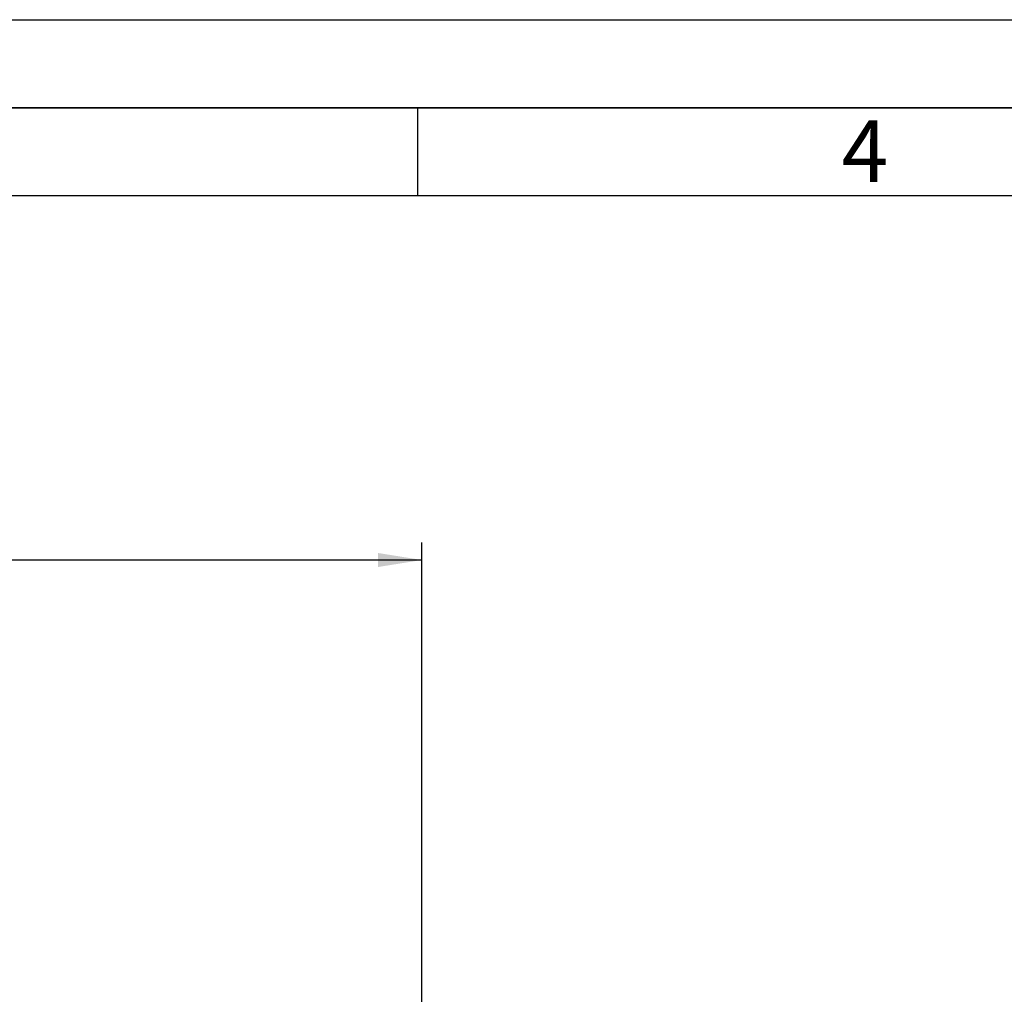
# Paper-space layout 'Blatt1' of a CAD drawing. Units: millimetres. Extents: x 0 to 6300, y 0 to 4455.
# Drawn here: x 2061 to 2900, y 3625 to 4455 of the extents above; entities that cross this region are included whole.
import ezdxf

# ---------------------------------------------------------------- set-up
doc = ezdxf.new("R2010")
doc.units = ezdxf.units.MM
doc.header["$LTSCALE"] = 15
for name, color, linetype in [('1', 7, 'Continuous'), ('61', 7, 'Continuous'), ('62', 7, 'Continuous')]:
    doc.layers.add(name, color=color, linetype=linetype)
doc.styles.add('SLDTEXTSTYLE0', font='TXT', dxfattribs={"width": 0.605})
doc.styles.add('SLDTEXTSTYLE1', font='TXT', dxfattribs={"width": 0.75})
doc.dimstyles.new('SLDDIMSTYLE0', dxfattribs={"dimtxt": 52.5, "dimasz": 37.5, "dimexe": 0, "dimexo": 0.0625, "dimgap": 13.125, "dimtad": 1, "dimdec": 1, "dimrnd": 1e-09, "dimzin": 4, "dimdsep": 46, "dimtxsty": 'SLDTEXTSTYLE0', "dimsah": 1, "dimcen": 0.09, "dimadec": 0, "dimazin": 1, "dimtfac": 1, "dimtdec": 1, "dimtofl": 0, "dimtmove": 0, "dimatfit": 3, "dimfxl": 1, "dimfrac": 2, "dimtolj": 1, "dimtzin": 12, "dimarcsym": 0})

# ---------------------------------------------------------------- blocks, each defined once
blk = doc.blocks.new('_D')
at = {"layer": '1'}
for p, q in [((749.91, 3541.77), (749.91, 4009.77)), ((2403.7, 3343.01), (2403.7, 4009.77)), ((2403.7, 3994.77), (749.91, 3994.77))]:
    blk.add_line(p, q, dxfattribs=at)
for points in [[(749.91, 3994.77), (787.41, 3988.77), (787.41, 4000.77)], [(2403.7, 3994.77), (2366.2, 4000.77), (2366.2, 3988.77)]]:
    blk.add_solid(points, dxfattribs=at)
at = {"layer": '1', "insert": (1438.45, 4062.45), "char_height": 52.5, "attachment_point": 1, "style": 'SLDTEXTSTYLE0'}
blk.add_mtext('ca. 1700', dxfattribs=at)

psp = doc.layouts.new('Blatt1')

# ---------------------------------------------------------------- linework, layer by layer
at = {"layer": '61'}
psp.add_line((0, 4455), (6300, 4455), dxfattribs=at)
at = {"layer": '61', "color": 7, "linetype": 'Continuous', "lineweight": 35}
psp.add_line((6225, 4380), (75, 4380), dxfattribs=at)
at = {"layer": '61', "color": 7, "linetype": 'Continuous'}
psp.add_line((6150, 4305), (150, 4305), dxfattribs=at)
at = {"layer": '62', "color": 7, "linetype": 'Continuous'}
psp.add_line((2400, 4380), (2400, 4305), dxfattribs=at)

# ---------------------------------------------------------------- texts
at = {"layer": '62', "insert": (2781.15, 4369.34), "char_height": 52.5, "attachment_point": 2, "style": 'SLDTEXTSTYLE1'}
psp.add_mtext('4', dxfattribs=at)

# ---------------------------------------------------------------- dimensions: what is measured, and where the dimension line sits
at = {"layer": '1'}
dim = psp.add_linear_dim(base=(749.91, 3994.77), p1=(2403.7, 3328.01), p2=(749.91, 3526.77), dimstyle='SLDDIMSTYLE0', dxfattribs=at)
dim.commit()
dim.dimension.update_dxf_attribs({"geometry": '_D', "text_midpoint": (1576.81, 3994.77), "dimtype": 160})

doc.saveas('drawing.dxf')
